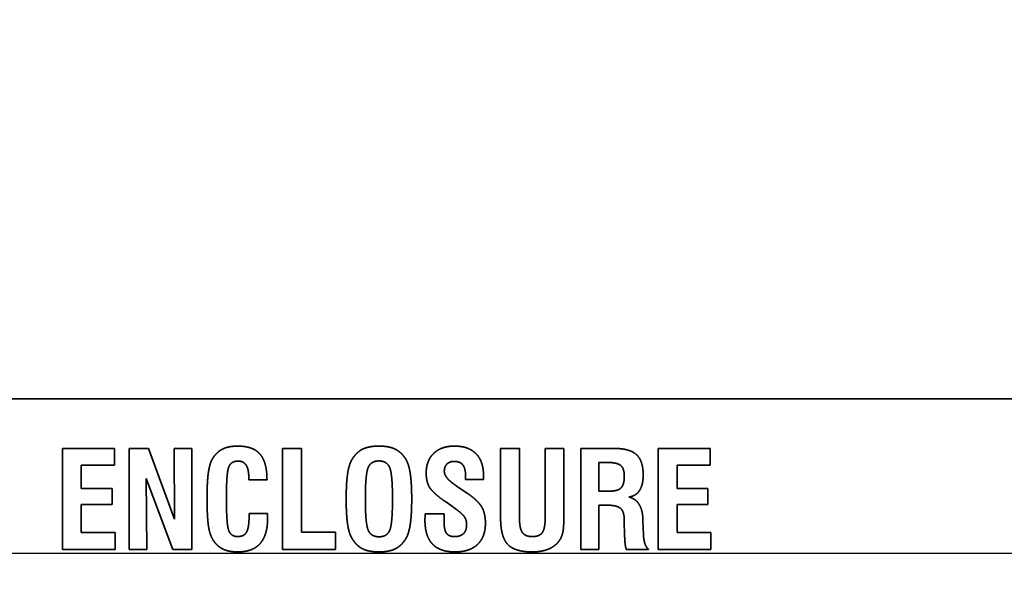
# Model space of a CAD drawing. Units: inches. Extents: x 0.05 to 2.15, y 0.02 to 1.67.
# Drawn here: x 1.12 to 1.14, y 1 to 1.02 of the extents above; entities that cross this region are included whole.
import ezdxf

# ---------------------------------------------------------------- set-up
doc = ezdxf.new("R2010")
doc.units = ezdxf.units.IN
doc.header["$LTSCALE"] = 0.1
doc.header["$MEASUREMENT"] = 0
doc.linetypes.add('DASHED', pattern=[0.2067, 0.1654, -0.0413])
doc.layers.get('0').update_dxf_attribs({"lineweight": 25})
for name, color, linetype, lineweight in [('Dimension (ANSI)', 7, 'Continuous', 25), ('Hidden (ANSI)', 7, 'DASHED', 35), ('Sketch Geometry (ANSI)', 7, 'Continuous', 25)]:
    doc.layers.add(name, color=color, linetype=linetype, lineweight=lineweight)
doc.styles.add('Note Text (ANSI)', font='tahoma.ttf')
doc.dimstyles.new('Default (ANSI)', dxfattribs={"dimscale": 0.1, "dimtxt": 0.12, "dimasz": 0.098425, "dimexe": 0.125, "dimexo": 0.0625, "dimgap": 0.031496, "dimtad": 0, "dimtih": 1, "dimtoh": 1, "dimrnd": 1e-08, "dimzin": 0, "dimdsep": 46, "dimtxsty": 'Note Text (ANSI)', "dimcen": 0.09, "dimdle": 0.393701, "dimclrd": 256, "dimclre": 256, "dimclrt": 256, "dimadec": 0, "dimazin": 1, "dimtfac": 1, "dimtofl": 0, "dimtmove": 0, "dimatfit": 3, "dimfxl": 1, "dimtolj": 1, "dimtzin": 4, "dimlwd": -1, "dimlwe": -1, "dimarcsym": 0})

# ---------------------------------------------------------------- blocks, each defined once
blk = doc.blocks.new('*D37')
at = {"layer": 'Defpoints', "color": 0, "transparency": 16777216}
for p in [(1.194622, 1.069812), (1.085531, 1.004223), (1.194622, 1.004223)]:
    blk.add_point(p, dxfattribs=at)
at = {"layer": 'Dimension (ANSI)', "transparency": 16777216}
for p, q in [((1.085531, 1.010473), (1.085531, 1.082312)), ((1.194622, 1.010473), (1.194622, 1.082312)), ((1.095373, 1.069812), (1.12159, 1.069812)), ((1.184779, 1.069812), (1.158562, 1.069812))]:
    blk.add_line(p, q, dxfattribs=at)
for points in [[(1.095373, 1.071452), (1.095373, 1.068171), (1.085531, 1.069812)], [(1.184779, 1.071452), (1.184779, 1.068171), (1.194622, 1.069812)]]:
    blk.add_solid(points, dxfattribs=at)
at = {"layer": 'Dimension (ANSI)', "transparency": 16777216, "insert": (1.12474, 1.076058), "char_height": 0.012, "attachment_point": 1, "style": 'Note Text (ANSI)'}
blk.add_mtext('\\A1;6.00', dxfattribs=at)
blk = doc.blocks.new('*D46')
at = {"layer": 'Defpoints', "color": 0, "transparency": 16777216}
for p in [(1.322649, 1.104063), (1.069767, 1.040587), (1.322649, 0.811632)]:
    blk.add_point(p, dxfattribs=at)
at = {"layer": 'Dimension (ANSI)', "transparency": 16777216}
for p, q in [((1.069767, 1.046837), (1.069767, 1.116563)), ((1.322649, 0.817882), (1.322649, 1.116563)), ((1.07961, 1.104063), (1.17402, 1.104063)), ((1.312806, 1.104063), (1.218197, 1.104063))]:
    blk.add_line(p, q, dxfattribs=at)
for points in [[(1.07961, 1.105703), (1.07961, 1.102422), (1.069767, 1.104063)], [(1.312806, 1.105703), (1.312806, 1.102422), (1.322649, 1.104063)]]:
    blk.add_solid(points, dxfattribs=at)
at = {"layer": 'Dimension (ANSI)', "transparency": 16777216, "insert": (1.177169, 1.110312), "char_height": 0.012, "attachment_point": 1, "style": 'Note Text (ANSI)'}
blk.add_mtext('\\A1;13.91', dxfattribs=at)

msp = doc.modelspace()

# ---------------------------------------------------------------- linework, layer by layer
msp.add_line((1.085531, 1.004223), (1.194622, 1.004223))
at = {"layer": 'Hidden (ANSI)'}
for p, q in [((1.155106, 1.007556), (1.095561, 1.007556)), ((1.124781, 1.006487), (1.123661, 1.006487)), ((1.123661, 1.006487), (1.123661, 1.004305)), ((1.124781, 1.006125), (1.124781, 1.006487)), ((1.125515, 1.006487), (1.125097, 1.006487)), ((1.125097, 1.006487), (1.125097, 1.004305)), ((1.126082, 1.004961), (1.125515, 1.006487)), ((1.12607, 1.006487), (1.126082, 1.004961)), ((1.126454, 1.006487), (1.12607, 1.006487)), ((1.126454, 1.004305), (1.126454, 1.006487)), ((1.128821, 1.006487), (1.128415, 1.006487)), ((1.128415, 1.006487), (1.128415, 1.004305)), ((1.128821, 1.004676), (1.128821, 1.006487)), ((1.133122, 1.006487), (1.133122, 1.004982)), ((1.133528, 1.006487), (1.133122, 1.006487)), ((1.133528, 1.005016), (1.133528, 1.006487)), ((1.134086, 1.006487), (1.134086, 1.005022)), ((1.134487, 1.006487), (1.134086, 1.006487)), ((1.134487, 1.004982), (1.134487, 1.006487)), ((1.135581, 1.006487), (1.134854, 1.006487)), ((1.134854, 1.006487), (1.134854, 1.004305)), ((1.137647, 1.006487), (1.136527, 1.006487)), ((1.136527, 1.006487), (1.136527, 1.004305)), ((1.137647, 1.006125), (1.137647, 1.006487)), ((1.124065, 1.006125), (1.124781, 1.006125)), ((1.124065, 1.005621), (1.124065, 1.006125)), ((1.135246, 1.005566), (1.135246, 1.006183)), ((1.135246, 1.006183), (1.135445, 1.006183)), ((1.136932, 1.006125), (1.137647, 1.006125)), ((1.136932, 1.005621), (1.136932, 1.006125)), ((1.125467, 1.005835), (1.12604, 1.004305)), ((1.125479, 1.004305), (1.125467, 1.005835)), ((1.127683, 1.005864), (1.127683, 1.005811)), ((1.127683, 1.005811), (1.128077, 1.005811)), ((1.132366, 1.005877), (1.132366, 1.005819)), ((1.132366, 1.005819), (1.13275, 1.005819)), ((1.124731, 1.005621), (1.124065, 1.005621)), ((1.124731, 1.005276), (1.124731, 1.005621)), ((1.132385, 1.005532), (1.132162, 1.005683)), ((1.137598, 1.005621), (1.136932, 1.005621)), ((1.137598, 1.005276), (1.137598, 1.005621)), ((1.135479, 1.005566), (1.135246, 1.005566)), ((1.124065, 1.005276), (1.124731, 1.005276)), ((1.124065, 1.004674), (1.124065, 1.005276)), ((1.131929, 1.005338), (1.132138, 1.005191)), ((1.135246, 1.005264), (1.135386, 1.005264)), ((1.135246, 1.004305), (1.135246, 1.005264)), ((1.136932, 1.005276), (1.137598, 1.005276)), ((1.136932, 1.004674), (1.136932, 1.005276)), ((1.127691, 1.005082), (1.127691, 1.005053)), ((1.128087, 1.005082), (1.127691, 1.005082)), ((1.131493, 1.005072), (1.131493, 1.005063)), ((1.1319, 1.005072), (1.131493, 1.005072)), ((1.1319, 1.004931), (1.1319, 1.005072)), ((1.135793, 1.004932), (1.135793, 1.004875)), ((1.135793, 1.004875), (1.135799, 1.004645)), ((1.136196, 1.00492), (1.136196, 1.004949)), ((1.136206, 1.004632), (1.136196, 1.00492)), ((1.124798, 1.004674), (1.124065, 1.004674)), ((1.124798, 1.004305), (1.124798, 1.004674)), ((1.129556, 1.004676), (1.128821, 1.004676)), ((1.129556, 1.004305), (1.129556, 1.004676)), ((1.137664, 1.004674), (1.136932, 1.004674)), ((1.137664, 1.004305), (1.137664, 1.004674)), ((1.123661, 1.004305), (1.124798, 1.004305)), ((1.125097, 1.004305), (1.125479, 1.004305)), ((1.12604, 1.004305), (1.126454, 1.004305)), ((1.128415, 1.004305), (1.129556, 1.004305)), ((1.134854, 1.004305), (1.135246, 1.004305)), ((1.135836, 1.004305), (1.136317, 1.004305)), ((1.136527, 1.004305), (1.137664, 1.004305))]:
    msp.add_line(p, q, dxfattribs=at)
for points in [[(1.127443, 1.006538), (1.127241, 1.006538), (1.126981, 1.006404), (1.126893, 1.006254)], [(1.128077, 1.005811), (1.128075, 1.006193), (1.127775, 1.006538), (1.127443, 1.006538)], [(1.130495, 1.006538), (1.130279, 1.006538), (1.130016, 1.006411), (1.129921, 1.006263)], [(1.13107, 1.006263), (1.130973, 1.006411), (1.130709, 1.006538), (1.130495, 1.006538)], [(1.132126, 1.006538), (1.131841, 1.006538), (1.131515, 1.006227), (1.131515, 1.005952)], [(1.132753, 1.005898), (1.132753, 1.006207), (1.132431, 1.006538), (1.132126, 1.006538)], [(1.136201, 1.005916), (1.136201, 1.00622), (1.135911, 1.006487), (1.135581, 1.006487)], [(1.126893, 1.006254), (1.126837, 1.006156), (1.126782, 1.005758), (1.126782, 1.005422)], [(1.129921, 1.006263), (1.129851, 1.006158), (1.129787, 1.005743), (1.129787, 1.005396)], [(1.131202, 1.005396), (1.131202, 1.005741), (1.131139, 1.006154), (1.13107, 1.006263)], [(1.1272, 1.005429), (1.1272, 1.005972), (1.127306, 1.006214), (1.127452, 1.006214)], [(1.127452, 1.006214), (1.127569, 1.006214), (1.127683, 1.00604), (1.127683, 1.005864)], [(1.130201, 1.005396), (1.130201, 1.00594), (1.130325, 1.006217), (1.130495, 1.006217)], [(1.130495, 1.006217), (1.130663, 1.006217), (1.130787, 1.00594), (1.130787, 1.005396)], [(1.131906, 1.005991), (1.131906, 1.006093), (1.132018, 1.006207), (1.132116, 1.006207)], [(1.132116, 1.006207), (1.132249, 1.006207), (1.132366, 1.006054), (1.132366, 1.005877)], [(1.135445, 1.006183), (1.135644, 1.006183), (1.135793, 1.006052), (1.135793, 1.005891)], [(1.131515, 1.005952), (1.131515, 1.005768), (1.131661, 1.005525), (1.131929, 1.005338)], [(1.132157, 1.005687), (1.131906, 1.005853), (1.131906, 1.005991)], [(1.13275, 1.005819), (1.132752, 1.005833), (1.132753, 1.005865), (1.132753, 1.005898)], [(1.135793, 1.005891), (1.135793, 1.005707), (1.135656, 1.005566), (1.135479, 1.005566)], [(1.135894, 1.005439), (1.136045, 1.005459), (1.136201, 1.005704), (1.136201, 1.005916)], [(1.132162, 1.005683), (1.13216, 1.005685), (1.132157, 1.005687)], [(1.126782, 1.005422), (1.126782, 1.004929), (1.126872, 1.004531), (1.126983, 1.004419)], [(1.127448, 1.004584), (1.127304, 1.004584), (1.1272, 1.004839), (1.1272, 1.005429)], [(1.129787, 1.005396), (1.129787, 1.005048), (1.129851, 1.004633), (1.129921, 1.00453)], [(1.130497, 1.004579), (1.130327, 1.004579), (1.130201, 1.004858), (1.130201, 1.005396)], [(1.130787, 1.005396), (1.130787, 1.004852), (1.130665, 1.004579), (1.130497, 1.004579)], [(1.13107, 1.00453), (1.131138, 1.004637), (1.131202, 1.005051), (1.131202, 1.005396)], [(1.132794, 1.004873), (1.132794, 1.005092), (1.132624, 1.005372), (1.132385, 1.005532)], [(1.136196, 1.004949), (1.136183, 1.005362), (1.135894, 1.005439)], [(1.132138, 1.005191), (1.132295, 1.00508), (1.132388, 1.004939), (1.132388, 1.004842)], [(1.135386, 1.005264), (1.135632, 1.005264), (1.135793, 1.005123), (1.135793, 1.004932)], [(1.127443, 1.004253), (1.127771, 1.004253), (1.128091, 1.00462), (1.128091, 1.004997)], [(1.127691, 1.005053), (1.127691, 1.004783), (1.127584, 1.004584), (1.127448, 1.004584)], [(1.128091, 1.004997), (1.128091, 1.005012), (1.128087, 1.005068), (1.128087, 1.005082)], [(1.131493, 1.005063), (1.131488, 1.004978), (1.131488, 1.004941)], [(1.133122, 1.004982), (1.133122, 1.004577), (1.13343, 1.004253), (1.133804, 1.004253)], [(1.133809, 1.004584), (1.133652, 1.004584), (1.133528, 1.004764), (1.133528, 1.005016)], [(1.134086, 1.005022), (1.134086, 1.004766), (1.133965, 1.004584), (1.133809, 1.004584)], [(1.13438, 1.004482), (1.134437, 1.004559), (1.134487, 1.004761), (1.134487, 1.004982)], [(1.131488, 1.004941), (1.131488, 1.004593), (1.13181, 1.004253), (1.132138, 1.004253)], [(1.132125, 1.004584), (1.132001, 1.004584), (1.1319, 1.00473), (1.1319, 1.004931)], [(1.132388, 1.004842), (1.132388, 1.004715), (1.132254, 1.004584), (1.132125, 1.004584)], [(1.132138, 1.004253), (1.132454, 1.004253), (1.132794, 1.004576), (1.132794, 1.004873)], [(1.135799, 1.004645), (1.135802, 1.004509), (1.135819, 1.004361), (1.135836, 1.004305)], [(1.136317, 1.004305), (1.136262, 1.00436), (1.136213, 1.004508), (1.136206, 1.004632)], [(1.126983, 1.004419), (1.127064, 1.004334), (1.127287, 1.004253), (1.127443, 1.004253)], [(1.129921, 1.00453), (1.130016, 1.00438), (1.130279, 1.004253), (1.130495, 1.004253)], [(1.130495, 1.004253), (1.130709, 1.004253), (1.130973, 1.00438), (1.13107, 1.00453)], [(1.133804, 1.004253), (1.134002, 1.004253), (1.134291, 1.004368), (1.13438, 1.004482)]]:
    msp.add_open_spline(points, degree=2, dxfattribs=at)
at = {"layer": 'Sketch Geometry (ANSI)'}
msp.add_line((1.085531, 1.004223), (1.194622, 1.004223), dxfattribs=at)

# ---------------------------------------------------------------- dimensions: what is measured, and where the dimension line sits
at = {"layer": 'Dimension (ANSI)'}
for base, p1, p2, picture, middle in [((1.322649, 1.104063), (1.069767, 1.040587), (1.322649, 0.811632), '*D46', (1.196108, 1.104063)), ((1.194622, 1.069812), (1.085531, 1.004223), (1.194622, 1.004223), '*D37', (1.140076, 1.069812))]:
    dim = msp.add_linear_dim(base=base, p1=p1, p2=p2, dimstyle='Default (ANSI)', override={"dimgap": 0.031496, "dimtih": 0, "dimtoh": 0, "dimdec": 2, "dimlfac": 55, "dimtol": 0, "dimlim": 0, "dimtp": 0, "dimtm": 0, "dimtdec": 2, "dimatfit": 1}, dxfattribs=at)
    dim.commit()
    dim.dimension.update_dxf_attribs({"geometry": picture, "text_midpoint": middle, "dimtype": 160})

doc.saveas('drawing.dxf')
